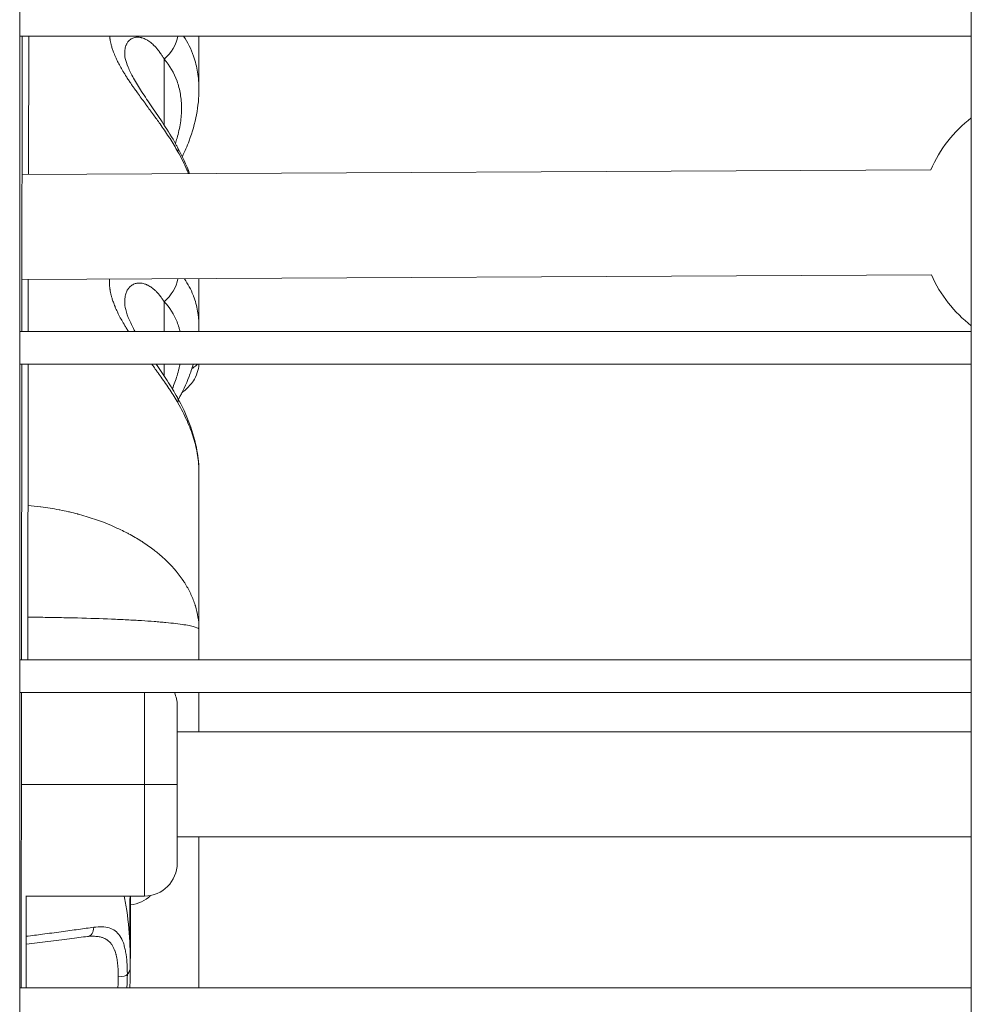
# Model space of a CAD drawing. Units: millimetres. Extents: x -22873 to -11584, y 10796 to 24978.
# Drawn here: x -17976 to -17831, y 13801 to 13951 of the extents above; entities that cross this region are included whole.
import ezdxf

# ---------------------------------------------------------------- set-up
doc = ezdxf.new("R2010")
doc.units = ezdxf.units.MM

msp = doc.modelspace()

# ---------------------------------------------------------------- linework, layer by layer
at = {"color": 0, "linetype": 'Continuous', "lineweight": 0}
for p, q in [((-17975.93, 14029.26), (-17975.93, 13120.13)), ((-17830.93, 13120.13), (-17830.93, 14029.26)), ((-17830.93, 14029.26), (-17830.93, 13120.13)), ((-17830.93, 13948.13), (-17975.93, 13948.13)), ((-17975.93, 13948.13), (-17830.93, 13948.13)), ((-17975.6, 13903.13), (-17975.56, 13948.13)), ((-17974.56, 13948.13), (-17974.59, 13927.04)), ((-17953.92, 13934.59), (-17953.92, 13944.63)), ((-17975.58, 13927.03), (-17837.1, 13927.76)), ((-17837.01, 13911.76), (-17975.59, 13911.03)), ((-17975.59, 13911.03), (-17837.01, 13911.76)), ((-17974.62, 13911.04), (-17974.63, 13903.13)), ((-17953.92, 13903.13), (-17953.92, 13907.67)), ((-17975.93, 13903.13), (-17830.93, 13903.13)), ((-17830.93, 13898.13), (-17975.93, 13898.13)), ((-17975.93, 13898.13), (-17830.93, 13898.13)), ((-17975.65, 13853.13), (-17975.61, 13898.13)), ((-17974.63, 13898.13), (-17974.7, 13853.13)), ((-17953.92, 13896.37), (-17953.92, 13898.13)), ((-17948.61, 13857.72), (-17948.61, 13853.13)), ((-17975.93, 13853.13), (-17830.93, 13853.13)), ((-17830.93, 13848.13), (-17975.93, 13848.13)), ((-17975.93, 13848.13), (-17830.93, 13848.13)), ((-17975.7, 13803.13), (-17975.66, 13848.13)), ((-17956.93, 13834.13), (-17956.93, 13848.13)), ((-17948.61, 13848.13), (-17948.61, 13842.13)), ((-17951.93, 13846.13), (-17951.93, 13834.13)), ((-17951.93, 13842.13), (-17830.93, 13842.13)), ((-17975.67, 13834.13), (-17956.93, 13834.13)), ((-17956.93, 13834.13), (-17951.93, 13834.13)), ((-17956.93, 13817.13), (-17956.93, 13834.13)), ((-17951.93, 13834.13), (-17951.93, 13822.13)), ((-17830.93, 13826.13), (-17951.93, 13826.13)), ((-17951.93, 13826.13), (-17830.93, 13826.13)), ((-17948.61, 13826.13), (-17948.61, 13803.13)), ((-17956.93, 13817.13), (-17975, 13817.13)), ((-17974.93, 13817.13), (-17974.93, 13803.13)), ((-17959.09, 13814.92), (-17959.1, 13814.92)), ((-17959.08, 13814.12), (-17959.1, 13814.12)), ((-17959.12, 13813.1), (-17959.12, 13813.1)), ((-17959.1, 13813.09), (-17959.12, 13813.09)), ((-17959.12, 13813.09), (-17959.12, 13813.09)), ((-17959.07, 13813.4), (-17959.11, 13813.4)), ((-17974.76, 13811.01), (-17974.76, 13811.01)), ((-17959.08, 13811.42), (-17959.09, 13811.42)), ((-17959.11, 13810.09), (-17959.13, 13810.09)), ((-17959.08, 13810.09), (-17959.13, 13810.09)), ((-17959.12, 13809.06), (-17959.12, 13809.06)), ((-17959.1, 13808.62), (-17959.11, 13808.62)), ((-17975.93, 13803.13), (-17830.93, 13803.13))]:
    msp.add_line(p, q, dxfattribs=at)
for centre, radius, start, end in [((-17818.72, 13919.85), 20, 127.6078, 156.7218), ((-17818.72, 13919.85), 20, 203.8782, 232.3922), ((-17956.93, 13846.13), 5, 0, 23.5782), ((-17956.93, 13822.13), 5, 270, 0), ((-17959.51, 13820.76), 5, 275.3319, 314.954)]:
    msp.add_arc(centre, radius, start, end, dxfattribs=at)
at = {"color": 0, "linetype": 'Continuous', "lineweight": 0, "extrusion": (0, 0, -1)}
for centre, major_axis, ratio, start_param, end_param in [((-17956.27, 13947.52), (-3.77, -3.28), 0.743675, -2.420969, -1.545861), ((-17956.27, 13928.81), (4.39, 2.4), 0.387903, 0.000002, 0.334159), ((-17956.27, 13910.74), (-3.6, -3.47), 0.770417, -2.339654, -1.482144), ((-17956.27, 13890.64), (4.36, 2.44), 0.434999, 0.000002, 0.36489), ((-17959.1, 13811.59), (0.02, 7), 0.007661, -1.791714, -0.657037), ((-17959.1, 13811.59), (-0.02, -7), 0.007661, -2.48461, -1.832644), ((-17959.1, 13814.65), (0.002, 0.7), 0.007661, -1.698964, 1.175268), ((-17959.08, 13813.83), (0.002, 0.7), 0.007661, -0.651766, 2.222466), ((-17963.9, 13811.61), (-0.081, 0.82), 0.00001, -0.000096, -0.000067), ((-17959.12, 13812.41), (0.002, 0.7), 0.007661, -2.746161, 0.128071), ((-17959.1, 13811.59), (0.01, 1.5), 0.007661, -4.974236556934832, 1.308948750244755), ((-17959.1, 13811.59), (-0.02, -7), 0.007661, -1.832644, -0.758316), ((-17959.08, 13810.77), (-0.002, -0.7), 0.007661, -2.746161, 0.128071), ((-17959.13, 13809.35), (0.002, 0.7), 0.007661, -1.523563, -0.919127), ((-17959.11, 13808.53), (-0.002, -0.7), 0.007661, -1.698964, -1.266407)]:
    msp.add_ellipse(centre, major_axis=major_axis, ratio=ratio, start_param=start_param, end_param=end_param, dxfattribs=at)
at = {"color": 0, "linetype": 'Continuous', "lineweight": 0}
for centre, major_axis, ratio, start_param, end_param in [((-17959.11, 13814.39), (0, -1.3), 0.007661, -0.128071, 1.698964), ((-17959.08, 13815.42), (0, -1.3), 0.007661, -1.175268, 0.651766), ((-17965.74, 13812.45), (0.16, -1.49), 0.726333, 0, 1.434348), ((-17959.07, 13812.62), (0, -1.3), 0.007661, -2.222466, -0.395432), ((-17959.13, 13810.57), (0, 1.3), 0.007661, -2.222466, -0.395432), ((-17959.12, 13807.76), (0, 1.3), 0.007661, -0.648999, 0.189082), ((-17959.09, 13808.79), (0, 1.3), 0.007661, -0.128071, 1.698964), ((-17961, 13805.23), (1.5, 0), 0.258809, -1.509102, -0.19045)]:
    msp.add_ellipse(centre, major_axis=major_axis, ratio=ratio, start_param=start_param, end_param=end_param, dxfattribs=at)
for points, knots in [([(-17951.82, 13930.52), (-17952.01, 13930.86), (-17952.21, 13931.2), (-17952.61, 13931.86), (-17952.81, 13932.19), (-17953.09, 13932.61), (-17953.15, 13932.71), (-17953.44, 13933.14), (-17953.65, 13933.47), (-17954.1, 13934.12), (-17954.32, 13934.44), (-17954.63, 13934.88), (-17954.72, 13935), (-17954.88, 13935.24), (-17954.97, 13935.35), (-17955.21, 13935.69), (-17955.38, 13935.92), (-17955.58, 13936.19), (-17955.61, 13936.24), (-17955.75, 13936.43), (-17955.85, 13936.56), (-17956.13, 13936.95), (-17956.32, 13937.2), (-17956.61, 13937.6), (-17956.72, 13937.76), (-17957.03, 13938.17), (-17957.22, 13938.43), (-17957.6, 13938.95), (-17957.78, 13939.21), (-17958.04, 13939.57), (-17958.12, 13939.67), (-17958.31, 13939.95), (-17958.43, 13940.11), (-17958.66, 13940.44), (-17958.77, 13940.59), (-17958.92, 13940.82), (-17958.97, 13940.89), (-17959.13, 13941.12), (-17959.24, 13941.29), (-17959.47, 13941.64), (-17959.59, 13941.82), (-17959.73, 13942.04), (-17959.76, 13942.09), (-17959.88, 13942.28), (-17959.98, 13942.44), (-17960.23, 13942.85), (-17960.38, 13943.11), (-17960.66, 13943.62), (-17960.8, 13943.87), (-17960.98, 13944.22), (-17961.03, 13944.32), (-17961.14, 13944.54), (-17961.19, 13944.66), (-17961.31, 13944.92), (-17961.37, 13945.05), (-17961.48, 13945.31), (-17961.53, 13945.44), (-17961.62, 13945.65), (-17961.65, 13945.74), (-17961.75, 13946.02), (-17961.81, 13946.2), (-17961.9, 13946.47), (-17961.92, 13946.56), (-17961.96, 13946.71), (-17961.98, 13946.77), (-17962.07, 13947.12), (-17962.13, 13947.4), (-17962.17, 13947.71), (-17962.18, 13947.74), (-17962.2, 13947.89), (-17962.21, 13948.01), (-17962.22, 13948.13)], [0, 0, 0, 0, 0.00127911, 0.00127911, 0.00250559, 0.00250559, 0.00289151, 0.00289151, 0.00412959, 0.00412959, 0.00533604, 0.00533604, 0.00578301, 0.00578301, 0.00621598, 0.00621598, 0.00705321, 0.00705321, 0.00722876, 0.00722876, 0.00773953, 0.00773953, 0.00867452, 0.00867452, 0.00924337, 0.00924337, 0.01022267, 0.01022267, 0.01117666, 0.01117666, 0.01156602, 0.01156602, 0.01218691, 0.01218691, 0.0127595, 0.0127595, 0.01301177, 0.01301177, 0.01362325, 0.01362325, 0.01429961, 0.01429961, 0.01445753, 0.01445753, 0.01503759, 0.01503759, 0.01600757, 0.01600757, 0.01695501, 0.01695501, 0.01734903, 0.01734903, 0.01779707, 0.01779707, 0.01831417, 0.01831417, 0.01879478, 0.01879478, 0.01914602, 0.01914602, 0.01988758, 0.01988758, 0.02024054, 0.02024054, 0.02048411, 0.02048411, 0.02168629, 0.02168629, 0.02181235, 0.02181235, 0.02233383, 0.02233383, 0.02233383, 0.02233383]), ([(-17953.92, 13944.63), (-17954.01, 13944.79), (-17954.09, 13944.94), (-17954.27, 13945.23), (-17954.37, 13945.37), (-17954.53, 13945.6), (-17954.59, 13945.7), (-17954.77, 13945.93), (-17954.88, 13946.07), (-17955.1, 13946.33), (-17955.21, 13946.46), (-17955.39, 13946.64), (-17955.45, 13946.71), (-17955.61, 13946.86), (-17955.71, 13946.94), (-17955.9, 13947.11), (-17956, 13947.18), (-17956.19, 13947.32), (-17956.29, 13947.39), (-17956.41, 13947.47), (-17956.43, 13947.48), (-17956.54, 13947.54), (-17956.62, 13947.59), (-17956.79, 13947.67), (-17956.87, 13947.71), (-17957.06, 13947.79), (-17957.16, 13947.83), (-17957.32, 13947.88), (-17957.38, 13947.89), (-17957.54, 13947.93), (-17957.63, 13947.95), (-17957.82, 13947.97), (-17957.91, 13947.97), (-17958.09, 13947.97), (-17958.17, 13947.96), (-17958.3, 13947.95), (-17958.35, 13947.94), (-17958.49, 13947.91), (-17958.59, 13947.88), (-17958.77, 13947.8), (-17958.86, 13947.76), (-17959.03, 13947.65), (-17959.11, 13947.59), (-17959.19, 13947.53), (-17959.19, 13947.52), (-17959.26, 13947.46), (-17959.32, 13947.4), (-17959.42, 13947.27), (-17959.47, 13947.21), (-17959.54, 13947.09), (-17959.58, 13947.04), (-17959.64, 13946.92), (-17959.67, 13946.86), (-17959.71, 13946.75), (-17959.72, 13946.72), (-17959.78, 13946.58), (-17959.81, 13946.47), (-17959.86, 13946.24), (-17959.88, 13946.13), (-17959.92, 13945.89), (-17959.93, 13945.76), (-17959.93, 13945.59), (-17959.93, 13945.54), (-17959.93, 13945.48), (-17959.93, 13945.47), (-17959.93, 13945.46)], [0, 0, 0, 0, 0.00078596, 0.00078596, 0.00154837, 0.00154837, 0.00208654, 0.00208654, 0.00291543, 0.00291543, 0.00372873, 0.00372873, 0.00417308, 0.00417308, 0.00482949, 0.00482949, 0.00547406, 0.00547406, 0.00610253, 0.00610253, 0.00625962, 0.00625962, 0.00678347, 0.00678347, 0.00730289, 0.00730289, 0.00795596, 0.00795596, 0.00834616, 0.00834616, 0.00894981, 0.00894981, 0.00954368, 0.00954368, 0.0101232, 0.0101232, 0.01043269, 0.01043269, 0.01111343, 0.01111343, 0.01181633, 0.01181633, 0.01247126, 0.01247126, 0.01251923, 0.01251923, 0.01309365, 0.01309365, 0.0135625, 0.0135625, 0.01396755, 0.01396755, 0.01437156, 0.01437156, 0.01460577, 0.01460577, 0.01523178, 0.01523178, 0.01585359, 0.01585359, 0.01646726, 0.01646726, 0.01669231, 0.01669231, 0.01673476, 0.01673476, 0.01673476, 0.01673476]), ([(-17950.96, 13948.13), (-17950.33, 13947.19), (-17949.82, 13946.17), (-17949.44, 13945.07), (-17949.44, 13945.07), (-17949.44, 13945.06), (-17949.44, 13945.06), (-17949.3, 13944.67), (-17949.18, 13944.28), (-17949.08, 13943.88), (-17949.08, 13943.87), (-17949.08, 13943.87), (-17949.08, 13943.87), (-17948.97, 13943.46), (-17948.89, 13943.05), (-17948.82, 13942.64), (-17948.82, 13942.63), (-17948.82, 13942.63), (-17948.82, 13942.63), (-17948.68, 13941.79), (-17948.61, 13940.93), (-17948.61, 13940.05), (-17948.61, 13940.05), (-17948.61, 13940.04), (-17948.61, 13940.03)], [0.00202505, 0.00202505, 0.00202505, 0.00202505, 0.00692566, 0.00692566, 0.00692566, 0.00694619, 0.00694619, 0.00694619, 0.00866404, 0.00866404, 0.00866404, 0.00868274, 0.00868274, 0.00868274, 0.01040449, 0.01040449, 0.01040449, 0.01041928, 0.01041928, 0.01041928, 0.01388689, 0.01388689, 0.01388689, 0.01391181, 0.01391181, 0.01391181, 0.01391181]), ([(-17959.93, 13945.46), (-17959.93, 13945.3), (-17959.91, 13945.05), (-17959.76, 13944.36), (-17959.61, 13943.9), (-17959.19, 13942.88), (-17958.91, 13942.31), (-17958.22, 13941.07), (-17957.8, 13940.38), (-17956.85, 13938.93), (-17956.32, 13938.15), (-17955.19, 13936.49), (-17954.58, 13935.6), (-17953.34, 13933.69), (-17952.7, 13932.67), (-17952.04, 13931.5), (-17951.96, 13931.36), (-17951.88, 13931.21)], [0.00015, 0.00015, 0.00015, 0.00015, 2.052743, 2.052743, 4.315053, 4.315053, 6.566386, 6.566386, 9.095463, 9.095463, 11.904922, 11.904922, 15.120374, 15.120374, 18.855134, 18.855134, 19.38114, 19.38114, 19.38114, 19.38114]), ([(-17952.2, 13931.78), (-17952.11, 13932.05), (-17952.03, 13932.31), (-17951.84, 13932.97), (-17951.74, 13933.36), (-17951.57, 13934.14), (-17951.49, 13934.53), (-17951.32, 13935.69), (-17951.27, 13936.43), (-17951.27, 13937.89), (-17951.33, 13938.6), (-17951.5, 13939.63), (-17951.57, 13939.97), (-17951.74, 13940.63), (-17951.84, 13940.96), (-17952.41, 13942.53), (-17953.06, 13943.65), (-17953.92, 13944.63)], [0.00478599, 0.00478599, 0.00478599, 0.00478599, 0.00576844, 0.00576844, 0.00721055, 0.00721055, 0.00865266, 0.00865266, 0.01153688, 0.01153688, 0.01442111, 0.01442111, 0.01586322, 0.01586322, 0.01730533, 0.01730533, 0.02307377, 0.02307377, 0.02307377, 0.02307377]), ([(-17948.61, 13940.03), (-17948.61, 13938.76), (-17948.74, 13937.46), (-17949.24, 13934.84), (-17949.62, 13933.51), (-17950.41, 13931.38), (-17950.76, 13930.58), (-17951.14, 13929.78)], [0, 0, 0, 0, 4.534104, 4.534104, 9.168038, 9.168038, 12.015783, 12.015783, 12.015783, 12.015783]), ([(-17950.19, 13927.16), (-17950.27, 13927.36), (-17950.35, 13927.56), (-17950.44, 13927.75), (-17950.44, 13927.76), (-17950.44, 13927.76), (-17950.44, 13927.76), (-17950.84, 13928.68), (-17951.3, 13929.61), (-17951.82, 13930.52)], [0.023429393, 0.023429393, 0.023429393, 0.023429393, 0.024162211, 0.024162211, 0.024162211, 0.024176057, 0.024176057, 0.024176057, 0.027613955, 0.027613955, 0.027613955, 0.027613955]), ([(-17959.35, 13903.13), (-17959.47, 13903.32), (-17959.59, 13903.51), (-17959.72, 13903.72), (-17959.73, 13903.74), (-17959.84, 13903.91), (-17959.94, 13904.07), (-17960.19, 13904.5), (-17960.34, 13904.77), (-17960.63, 13905.29), (-17960.77, 13905.55), (-17960.95, 13905.91), (-17961, 13906.02), (-17961.1, 13906.24), (-17961.16, 13906.37), (-17961.28, 13906.64), (-17961.34, 13906.78), (-17961.46, 13907.05), (-17961.5, 13907.17), (-17961.59, 13907.39), (-17961.62, 13907.49), (-17961.73, 13907.79), (-17961.8, 13907.99), (-17961.88, 13908.27), (-17961.9, 13908.35), (-17961.94, 13908.5), (-17961.96, 13908.57), (-17962.06, 13908.94), (-17962.12, 13909.24), (-17962.17, 13909.57), (-17962.17, 13909.6), (-17962.2, 13909.78), (-17962.21, 13909.92), (-17962.23, 13910.15), (-17962.24, 13910.24), (-17962.24, 13910.42), (-17962.25, 13910.5), (-17962.25, 13910.59), (-17962.25, 13910.59), (-17962.25, 13910.77), (-17962.24, 13910.94), (-17962.23, 13911.1)], [0.01369473, 0.01369473, 0.01369473, 0.01369473, 0.01437855, 0.01437855, 0.01444673, 0.01444673, 0.01503224, 0.01503224, 0.01600693, 0.01600693, 0.016959, 0.016959, 0.01733608, 0.01733608, 0.01779443, 0.01779443, 0.01832264, 0.01832264, 0.01878075, 0.01878075, 0.01914387, 0.01914387, 0.01991196, 0.01991196, 0.02022543, 0.02022543, 0.02048189, 0.02048189, 0.0216701, 0.0216701, 0.02180984, 0.02180984, 0.02239244, 0.02239244, 0.02276616, 0.02276616, 0.02311477, 0.02311477, 0.02312778, 0.02312778, 0.02386264, 0.02386264, 0.02386264, 0.02386264]), ([(-17950.83, 13911.16), (-17950.29, 13910.38), (-17949.84, 13909.55), (-17949.49, 13908.65), (-17949.47, 13908.61), (-17949.46, 13908.57), (-17949.44, 13908.52), (-17949.44, 13908.52), (-17949.44, 13908.52), (-17949.44, 13908.51), (-17949.3, 13908.15), (-17949.18, 13907.79), (-17949.08, 13907.41), (-17949.08, 13907.41), (-17949.08, 13907.4), (-17949.08, 13907.4), (-17948.97, 13907.02), (-17948.89, 13906.64), (-17948.82, 13906.25), (-17948.7, 13905.58), (-17948.64, 13904.9), (-17948.62, 13904.2), (-17948.61, 13904.07), (-17948.61, 13903.95), (-17948.61, 13903.82), (-17948.61, 13903.82), (-17948.61, 13903.81), (-17948.61, 13903.81)], [0.00237465, 0.00237465, 0.00237465, 0.00237465, 0.00667626, 0.00667626, 0.00667626, 0.00688612, 0.00688612, 0.00688612, 0.0069033, 0.0069033, 0.0069033, 0.00861537, 0.00861537, 0.00861537, 0.00862912, 0.00862912, 0.00862912, 0.01034666, 0.01034666, 0.01034666, 0.01327704, 0.01327704, 0.01327704, 0.01381015, 0.01381015, 0.01381015, 0.01382134, 0.01382134, 0.01382134, 0.01382134]), ([(-17953.92, 13907.67), (-17954.01, 13907.81), (-17954.09, 13907.95), (-17954.27, 13908.21), (-17954.37, 13908.34), (-17954.53, 13908.55), (-17954.6, 13908.64), (-17954.77, 13908.85), (-17954.88, 13908.98), (-17955.1, 13909.21), (-17955.21, 13909.32), (-17955.39, 13909.48), (-17955.46, 13909.54), (-17955.63, 13909.68), (-17955.72, 13909.75), (-17955.92, 13909.89), (-17956.01, 13909.95), (-17956.21, 13910.07), (-17956.3, 13910.12), (-17956.43, 13910.19), (-17956.46, 13910.2), (-17956.57, 13910.25), (-17956.65, 13910.29), (-17956.81, 13910.35), (-17956.9, 13910.38), (-17957.08, 13910.43), (-17957.19, 13910.46), (-17957.35, 13910.49), (-17957.42, 13910.49), (-17957.57, 13910.51), (-17957.67, 13910.51), (-17957.83, 13910.51), (-17957.9, 13910.5), (-17958.04, 13910.49), (-17958.12, 13910.47), (-17958.27, 13910.44), (-17958.35, 13910.42), (-17958.42, 13910.39), (-17958.42, 13910.39), (-17958.53, 13910.35), (-17958.62, 13910.31), (-17958.8, 13910.21), (-17958.88, 13910.15), (-17959.04, 13910.02), (-17959.12, 13909.95), (-17959.2, 13909.86), (-17959.21, 13909.85), (-17959.29, 13909.77), (-17959.34, 13909.7), (-17959.44, 13909.55), (-17959.49, 13909.48), (-17959.58, 13909.32), (-17959.62, 13909.23), (-17959.69, 13909.05), (-17959.73, 13908.96), (-17959.79, 13908.76), (-17959.82, 13908.64), (-17959.87, 13908.4), (-17959.89, 13908.27), (-17959.92, 13908.01), (-17959.93, 13907.87), (-17959.93, 13907.69), (-17959.93, 13907.65), (-17959.93, 13907.6)], [0, 0, 0, 0, 0.00077775, 0.00077775, 0.00153205, 0.00153205, 0.00208519, 0.00208519, 0.0028964, 0.0028964, 0.00369119, 0.00369119, 0.00417038, 0.00417038, 0.00481921, 0.00481921, 0.00545633, 0.00545633, 0.0060774, 0.0060774, 0.00625558, 0.00625558, 0.00677687, 0.00677687, 0.00729817, 0.00729817, 0.00794568, 0.00794568, 0.00834077, 0.00834077, 0.00893906, 0.00893906, 0.00938336, 0.00938336, 0.00990466, 0.00990466, 0.01039672, 0.01039672, 0.01042596, 0.01042596, 0.01110006, 0.01110006, 0.01176348, 0.01176348, 0.01241237, 0.01241237, 0.01251115, 0.01251115, 0.01307869, 0.01307869, 0.01355375, 0.01355375, 0.01410972, 0.01410972, 0.01459634, 0.01459634, 0.01521777, 0.01521777, 0.01583489, 0.01583489, 0.01644374, 0.01644374, 0.01663716, 0.01663716, 0.01663716, 0.01663716]), ([(-17959.93, 13907.6), (-17959.93, 13907.33), (-17959.89, 13906.94), (-17959.65, 13905.99), (-17959.46, 13905.43), (-17958.96, 13904.3), (-17958.67, 13903.72), (-17958.34, 13903.13)], [0.000261, 0.000261, 0.000261, 0.000261, 2.428525, 2.428525, 4.808055, 4.808055, 6.964019, 6.964019, 6.964019, 6.964019]), ([(-17951.52, 13903.13), (-17951.56, 13903.32), (-17951.6, 13903.51), (-17951.65, 13903.69), (-17951.74, 13904), (-17951.84, 13904.3), (-17951.95, 13904.59), (-17952.4, 13905.75), (-17953.06, 13906.78), (-17953.92, 13907.67)], [0.015122602, 0.015122602, 0.015122602, 0.015122602, 0.015982833, 0.015982833, 0.015982833, 0.017435818, 0.017435818, 0.017435818, 0.023247758, 0.023247758, 0.023247758, 0.023247758]), ([(-17951.81, 13892.24), (-17952, 13892.57), (-17952.2, 13892.9), (-17952.61, 13893.55), (-17952.81, 13893.87), (-17953.08, 13894.28), (-17953.14, 13894.38), (-17953.42, 13894.79), (-17953.64, 13895.12), (-17954.09, 13895.76), (-17954.31, 13896.08), (-17954.62, 13896.51), (-17954.69, 13896.62), (-17954.85, 13896.84), (-17954.94, 13896.96), (-17955.18, 13897.29), (-17955.34, 13897.52), (-17955.54, 13897.79), (-17955.58, 13897.83), (-17955.67, 13897.97), (-17955.73, 13898.05), (-17955.8, 13898.13)], [0, 0, 0, 0, 0.001290332, 0.001290332, 0.002526722, 0.002526722, 0.002889347, 0.002889347, 0.004143025, 0.004143025, 0.005364789, 0.005364789, 0.005778694, 0.005778694, 0.006206713, 0.006206713, 0.00704264, 0.00704264, 0.007223367, 0.007223367, 0.007536212, 0.007536212, 0.007536212, 0.007536212]), ([(-17955.11, 13898.13), (-17954.54, 13897.3), (-17953.98, 13896.47), (-17952.9, 13894.79), (-17952.38, 13893.93), (-17951.9, 13893.08)], [12.994262, 12.994262, 12.994262, 12.994262, 16.048955, 16.048955, 19.232138, 19.232138, 19.232138, 19.232138]), ([(-17952.67, 13894.4), (-17952.39, 13895.07), (-17952.15, 13895.74), (-17951.95, 13896.4), (-17951.84, 13896.77), (-17951.74, 13897.15), (-17951.65, 13897.52), (-17951.61, 13897.72), (-17951.56, 13897.93), (-17951.52, 13898.13)], [0.003231273, 0.003231273, 0.003231273, 0.003231273, 0.005811939, 0.005811939, 0.005811939, 0.007264924, 0.007264924, 0.007264924, 0.008072818, 0.008072818, 0.008072818, 0.008072818]), ([(-17949.48, 13898.13), (-17949.66, 13897.5), (-17949.88, 13896.88), (-17950.57, 13895.08), (-17951.11, 13893.92), (-17951.74, 13892.78)], [6.80617, 6.80617, 6.80617, 6.80617, 9.062247, 9.062247, 13.284153, 13.284153, 13.284153, 13.284153]), ([(-17948.62, 13898.13), (-17948.65, 13897.69), (-17948.74, 13897.26), (-17949.02, 13896.39), (-17949.24, 13895.96), (-17949.66, 13895.32), (-17949.86, 13895.08), (-17950.25, 13894.64), (-17950.44, 13894.46), (-17950.82, 13894.12), (-17951.01, 13893.97), (-17951.2, 13893.81)], [0.344586, 0.344586, 0.344586, 0.344586, 1.734598, 1.734598, 3.392938, 3.392938, 4.845909, 4.845909, 6.59297, 6.59297, 8.375018, 8.375018, 8.375018, 8.375018]), ([(-17949.68, 13897.48), (-17949.59, 13897.54), (-17949.5, 13897.6), (-17949.42, 13897.65), (-17949.29, 13897.75), (-17949.17, 13897.84), (-17949.07, 13897.92), (-17948.97, 13898), (-17948.89, 13898.07), (-17948.83, 13898.13)], [0.005973902, 0.005973902, 0.005973902, 0.005973902, 0.007021996, 0.007021996, 0.007021996, 0.00878224, 0.00878224, 0.00878224, 0.010404053, 0.010404053, 0.010404053, 0.010404053]), ([(-17951.9, 13893.08), (-17951.17, 13891.77), (-17950.54, 13890.43), (-17949.54, 13887.74), (-17949.15, 13886.37), (-17948.72, 13883.9), (-17948.61, 13882.78), (-17948.61, 13881.69)], [0.000005, 0.000005, 0.000005, 0.000005, 4.85754, 4.85754, 9.734592, 9.734592, 13.741026, 13.741026, 13.741026, 13.741026]), ([(-17948.61, 13881.69), (-17948.61, 13881.69), (-17948.61, 13881.69), (-17948.61, 13881.69), (-17948.61, 13882.52), (-17948.68, 13883.37), (-17948.82, 13884.24), (-17948.82, 13884.24), (-17948.82, 13884.25), (-17948.82, 13884.25), (-17948.89, 13884.68), (-17948.97, 13885.12), (-17949.08, 13885.56), (-17949.08, 13885.56), (-17949.08, 13885.57), (-17949.08, 13885.57), (-17949.18, 13886.01), (-17949.3, 13886.45), (-17949.43, 13886.88), (-17949.43, 13886.89), (-17949.44, 13886.89), (-17949.44, 13886.9), (-17949.71, 13887.78), (-17950.04, 13888.66), (-17950.43, 13889.55), (-17950.43, 13889.56), (-17950.44, 13889.56), (-17950.44, 13889.56), (-17950.63, 13890.01), (-17950.85, 13890.45), (-17951.08, 13890.9), (-17951.3, 13891.34), (-17951.55, 13891.79), (-17951.81, 13892.24)], [0.01386167, 0.01386167, 0.01386167, 0.01386167, 0.01387167, 0.01387167, 0.01387167, 0.01733711, 0.01733711, 0.01733711, 0.01734886, 0.01734886, 0.01734886, 0.01907082, 0.01907082, 0.01907082, 0.01908678, 0.01908678, 0.01908678, 0.02080453, 0.02080453, 0.02080453, 0.02082232, 0.02082232, 0.02082232, 0.02427196, 0.02427196, 0.02427196, 0.02428599, 0.02428599, 0.02428599, 0.02600567, 0.02600567, 0.02600567, 0.02773938, 0.02773938, 0.02773938, 0.02773938]), ([(-17948.61, 13881.69), (-17948.61, 13879.31), (-17948.61, 13876.93), (-17948.61, 13868.99), (-17948.61, 13863.38), (-17948.61, 13857.72)], [0, 0, 0, 0, 10.000125, 10.000125, 33.150987, 33.150987, 33.150987, 33.150987]), ([(-17974.67, 13876.62), (-17974.03, 13876.57), (-17973.4, 13876.5), (-17972.77, 13876.42), (-17972.75, 13876.42), (-17972.73, 13876.42), (-17972.7, 13876.42), (-17971.77, 13876.3), (-17970.84, 13876.15), (-17969.91, 13875.97), (-17969.87, 13875.96), (-17969.83, 13875.95), (-17969.79, 13875.94), (-17969.36, 13875.86), (-17968.93, 13875.77), (-17968.51, 13875.67), (-17968.46, 13875.66), (-17968.41, 13875.65), (-17968.36, 13875.64), (-17967.95, 13875.54), (-17967.54, 13875.44), (-17967.13, 13875.33), (-17967.07, 13875.32), (-17967.02, 13875.3), (-17966.96, 13875.29), (-17965.21, 13874.82), (-17963.54, 13874.25), (-17961.96, 13873.57), (-17961.88, 13873.54), (-17961.8, 13873.5), (-17961.72, 13873.47), (-17961.31, 13873.29), (-17960.9, 13873.1), (-17960.5, 13872.91), (-17960.19, 13872.76), (-17959.88, 13872.61), (-17959.58, 13872.45), (-17959.5, 13872.41), (-17959.42, 13872.36), (-17959.33, 13872.32), (-17958.66, 13871.96), (-17958.02, 13871.59), (-17957.41, 13871.2), (-17957.33, 13871.14), (-17957.24, 13871.09), (-17957.16, 13871.04), (-17956.56, 13870.65), (-17955.99, 13870.24), (-17955.44, 13869.81), (-17955.36, 13869.75), (-17955.28, 13869.69), (-17955.2, 13869.63), (-17954.99, 13869.46), (-17954.78, 13869.29), (-17954.58, 13869.12), (-17954.56, 13869.1), (-17954.55, 13869.09), (-17954.53, 13869.07), (-17954.24, 13868.82), (-17953.95, 13868.56), (-17953.68, 13868.3), (-17953.61, 13868.24), (-17953.54, 13868.17), (-17953.47, 13868.11), (-17952.47, 13867.13), (-17951.61, 13866.1), (-17950.91, 13865.02), (-17950.87, 13864.96), (-17950.83, 13864.9), (-17950.79, 13864.83), (-17950.46, 13864.32), (-17950.17, 13863.8), (-17949.92, 13863.27), (-17949.89, 13863.21), (-17949.86, 13863.15), (-17949.83, 13863.09), (-17949.58, 13862.55), (-17949.37, 13862), (-17949.19, 13861.45), (-17949.18, 13861.4), (-17949.17, 13861.36), (-17949.15, 13861.32), (-17948.98, 13860.75), (-17948.85, 13860.17), (-17948.76, 13859.59), (-17948.67, 13859.05), (-17948.62, 13858.5), (-17948.61, 13857.96), (-17948.61, 13857.9), (-17948.61, 13857.85), (-17948.61, 13857.8), (-17948.61, 13857.77), (-17948.61, 13857.75), (-17948.61, 13857.72)], [0.05071334, 0.05071334, 0.05071334, 0.05071334, 0.05262875, 0.05262875, 0.05262875, 0.0526926, 0.0526926, 0.0526926, 0.0555483, 0.0555483, 0.0555483, 0.05567169, 0.05567169, 0.05567169, 0.05700808, 0.05700808, 0.05700808, 0.05716195, 0.05716195, 0.05716195, 0.05846785, 0.05846785, 0.05846785, 0.0586505, 0.0586505, 0.0586505, 0.06430694, 0.06430694, 0.06430694, 0.06458971, 0.06458971, 0.06458971, 0.06607062, 0.06607062, 0.06607062, 0.06722649, 0.06722649, 0.06722649, 0.06754917, 0.06754917, 0.06754917, 0.07014604, 0.07014604, 0.07014604, 0.0704978, 0.0704978, 0.0704978, 0.07306559, 0.07306559, 0.07306559, 0.07343369, 0.07343369, 0.07343369, 0.07444326, 0.07444326, 0.07444326, 0.07452536, 0.07452536, 0.07452536, 0.07598513, 0.07598513, 0.07598513, 0.07635422, 0.07635422, 0.07635422, 0.08182423, 0.08182423, 0.08182423, 0.08215155, 0.08215155, 0.08215155, 0.08474378, 0.08474378, 0.08474378, 0.08502355, 0.08502355, 0.08502355, 0.08766333, 0.08766333, 0.08766333, 0.08786935, 0.08786935, 0.08786935, 0.09058287, 0.09058287, 0.09058287, 0.09313748, 0.09313748, 0.09313748, 0.09338781, 0.09338781, 0.09338781, 0.09350242, 0.09350242, 0.09350242, 0.09350242]), ([(-17948.61, 13857.72), (-17948.61, 13857.85), (-17948.81, 13857.98), (-17949.38, 13858.17), (-17949.62, 13858.23), (-17950.19, 13858.35), (-17950.52, 13858.41), (-17951.65, 13858.58), (-17952.57, 13858.69), (-17953.93, 13858.82), (-17954.22, 13858.85), (-17954.81, 13858.9), (-17955.11, 13858.92), (-17956.04, 13858.99), (-17956.7, 13859.04), (-17958.08, 13859.13), (-17958.81, 13859.17), (-17960.33, 13859.25), (-17961.12, 13859.28), (-17963.58, 13859.38), (-17965.3, 13859.44), (-17967.57, 13859.5), (-17968.03, 13859.51), (-17968.96, 13859.53), (-17969.43, 13859.54), (-17970.85, 13859.57), (-17971.8, 13859.58), (-17973.4, 13859.6), (-17974.04, 13859.61), (-17974.69, 13859.61)], [-0.00003709, -0.00003709, -0.00003709, -0.00003709, 0.00590824, 0.00590824, 0.0088809, 0.0088809, 0.01185357, 0.01185357, 0.01779889, 0.01779889, 0.01928523, 0.01928523, 0.02077156, 0.02077156, 0.02374422, 0.02374422, 0.02671688, 0.02671688, 0.02968955, 0.02968955, 0.03563487, 0.03563487, 0.0371212, 0.0371212, 0.03860754, 0.03860754, 0.0415802, 0.0415802, 0.0435623, 0.0435623, 0.0435623, 0.0435623]), ([(-17960.02, 13817.13), (-17959.86, 13816.39), (-17959.73, 13815.65), (-17959.35, 13813.1), (-17959.2, 13811.27), (-17959.09, 13808.41), (-17959.08, 13807.36), (-17959.08, 13806.32)], [27.424099, 27.424099, 27.424099, 27.424099, 29.730701, 29.730701, 35.281499, 35.281499, 38.466993, 38.466993, 38.466993, 38.466993]), ([(-17974.93, 13810.99), (-17974.09, 13811.1), (-17973.26, 13811.2), (-17971.96, 13811.37), (-17971.48, 13811.43), (-17970.54, 13811.56), (-17970.07, 13811.62), (-17968.69, 13811.81), (-17967.82, 13811.93), (-17966.16, 13812.16), (-17965.38, 13812.27), (-17964.64, 13812.37)], [0.00561994, 0.00561994, 0.00561994, 0.00561994, 0.00829729, 0.00829729, 0.00987995, 0.00987995, 0.01146261, 0.01146261, 0.01462794, 0.01462794, 0.01779327, 0.01779327, 0.01779327, 0.01779327]), ([(-17964.64, 13812.37), (-17963.75, 13812.48), (-17962.97, 13812.47), (-17961.96, 13812.17), (-17961.66, 13812.02), (-17961.11, 13811.63), (-17960.88, 13811.38), (-17960.46, 13810.76), (-17960.28, 13810.39), (-17960.06, 13809.78), (-17960, 13809.56), (-17959.88, 13809.1), (-17959.83, 13808.86), (-17959.69, 13808.1), (-17959.63, 13807.56), (-17959.57, 13806.69), (-17959.55, 13806.39), (-17959.53, 13805.78), (-17959.53, 13805.47), (-17959.52, 13805.16)], [0, 0, 0, 0, 0.00386443, 0.00386443, 0.00579664, 0.00579664, 0.00772886, 0.00772886, 0.00966107, 0.00966107, 0.01062718, 0.01062718, 0.01159328, 0.01159328, 0.0135255, 0.0135255, 0.0144916, 0.0144916, 0.01545771, 0.01545771, 0.01545771, 0.01545771]), ([(-17965.58, 13810.96), (-17966.41, 13810.87), (-17967.34, 13810.75), (-17969.37, 13810.5), (-17970.48, 13810.35), (-17972.7, 13810.08), (-17973.8, 13809.94), (-17974.93, 13809.81)], [0, 0, 0, 0, 3.681687, 3.681687, 7.551122, 7.551122, 11.143375, 11.143375, 11.143375, 11.143375]), ([(-17960.9, 13804.85), (-17960.9, 13804.99), (-17960.91, 13805.14), (-17960.91, 13805.44), (-17960.92, 13805.58), (-17960.93, 13805.87), (-17960.94, 13806.01), (-17960.95, 13806.22), (-17960.96, 13806.29), (-17960.97, 13806.52), (-17960.99, 13806.67), (-17961.02, 13806.97), (-17961.04, 13807.11), (-17961.08, 13807.4), (-17961.11, 13807.54), (-17961.13, 13807.69), (-17961.14, 13807.71), (-17961.16, 13807.81), (-17961.17, 13807.89), (-17961.21, 13808.05), (-17961.23, 13808.13), (-17961.26, 13808.25), (-17961.27, 13808.3), (-17961.32, 13808.47), (-17961.36, 13808.59), (-17961.42, 13808.77), (-17961.45, 13808.83), (-17961.53, 13809.05), (-17961.6, 13809.19), (-17961.74, 13809.48), (-17961.82, 13809.61), (-17961.93, 13809.76), (-17961.95, 13809.79), (-17962.03, 13809.9), (-17962.09, 13809.98), (-17962.23, 13810.12), (-17962.3, 13810.19), (-17962.45, 13810.32), (-17962.52, 13810.38), (-17962.62, 13810.45), (-17962.63, 13810.46), (-17962.74, 13810.53), (-17962.85, 13810.59), (-17963.07, 13810.7), (-17963.19, 13810.75), (-17963.37, 13810.81), (-17963.43, 13810.83), (-17963.6, 13810.88), (-17963.7, 13810.9), (-17963.92, 13810.94), (-17964.03, 13810.96), (-17964.26, 13810.98), (-17964.38, 13810.99), (-17964.63, 13811), (-17964.76, 13811), (-17965.02, 13811), (-17965.15, 13810.99), (-17965.28, 13810.99)], [0, 0, 0, 0, 0.00046273, 0.00046273, 0.00092562, 0.00092562, 0.00138927, 0.00138927, 0.00162639, 0.00162639, 0.00214557, 0.00214557, 0.00266677, 0.00266677, 0.00318814, 0.00318814, 0.00325278, 0.00325278, 0.00356343, 0.00356343, 0.00387465, 0.00387465, 0.00406597, 0.00406597, 0.00458749, 0.00458749, 0.00487916, 0.00487916, 0.0055961, 0.0055961, 0.00634968, 0.00634968, 0.00650555, 0.00650555, 0.00700914, 0.00700914, 0.0075214, 0.0075214, 0.00804569, 0.00804569, 0.00813194, 0.00813194, 0.00878025, 0.00878025, 0.00944401, 0.00944401, 0.00975833, 0.00975833, 0.01028879, 0.01028879, 0.01083014, 0.01083014, 0.01138908, 0.01138908, 0.01195791, 0.01195791, 0.01252288, 0.01252288, 0.01252288, 0.01252288]), ([(-17959.52, 13805.16), (-17959.46, 13805.24), (-17959.41, 13805.31), (-17959.36, 13805.39), (-17959.34, 13805.42), (-17959.33, 13805.44), (-17959.31, 13805.47), (-17959.31, 13805.48), (-17959.3, 13805.49), (-17959.3, 13805.49), (-17959.25, 13805.58), (-17959.21, 13805.67), (-17959.18, 13805.76), (-17959.17, 13805.79), (-17959.16, 13805.82), (-17959.15, 13805.85), (-17959.12, 13805.96), (-17959.1, 13806.06), (-17959.09, 13806.16), (-17959.09, 13806.18), (-17959.09, 13806.2), (-17959.08, 13806.22), (-17959.08, 13806.25), (-17959.08, 13806.29), (-17959.08, 13806.32)], [0.000003, 0.000003, 0.000003, 0.000003, 0.0790822, 0.0790822, 0.0790822, 0.1072592, 0.1072592, 0.1072592, 0.1147647, 0.1147647, 0.1147647, 0.2043685, 0.2043685, 0.2043685, 0.2371637, 0.2371637, 0.2371637, 0.3401991, 0.3401991, 0.3401991, 0.3602287, 0.3602287, 0.3602287, 0.3925514, 0.3925514, 0.3925514, 0.3925514]), ([(-17960.97, 13803.13), (-17960.97, 13803.18), (-17960.97, 13803.22), (-17960.93, 13803.79), (-17960.91, 13804.32), (-17960.9, 13804.85)], [0.011185691, 0.011185691, 0.011185691, 0.011185691, 0.011315553, 0.011315553, 0.012932061, 0.012932061, 0.012932061, 0.012932061]), ([(-17959.52, 13805.16), (-17959.53, 13804.52), (-17959.55, 13803.88), (-17959.6, 13803.21), (-17959.6, 13803.17), (-17959.6, 13803.13)], [0.000000868, 0.000000868, 0.000000868, 0.000000868, 0.001930472, 0.001930472, 0.002041041, 0.002041041, 0.002041041, 0.002041041])]:
    msp.add_open_spline(points, degree=3, knots=knots, dxfattribs=at)
for points in [[(-17948.61, 13948.13), (-17948.61, 13945.46), (-17948.61, 13942.76), (-17948.61, 13940.03)], [(-17951.88, 13931.21), (-17951.15, 13929.89), (-17950.53, 13928.53), (-17950.03, 13927.17)], [(-17948.61, 13911.17), (-17948.61, 13908.74), (-17948.61, 13906.28), (-17948.61, 13903.81)], [(-17948.61, 13903.81), (-17948.61, 13903.59), (-17948.62, 13903.36), (-17948.62, 13903.13)], [(-17948.61, 13903.81), (-17948.61, 13903.59), (-17948.61, 13903.36), (-17948.61, 13903.13)], [(-17965.28, 13810.99), (-17965.38, 13810.98), (-17965.48, 13810.97), (-17965.58, 13810.96)], [(-17965.18, 13810.99), (-17965.18, 13810.99), (-17965.18, 13810.99), (-17965.18, 13810.99)], [(-17959.08, 13806.32), (-17959.08, 13805.26), (-17959.1, 13804.2), (-17959.14, 13803.13)]]:
    msp.add_open_spline(points, degree=3, dxfattribs=at)

doc.saveas('drawing.dxf')
